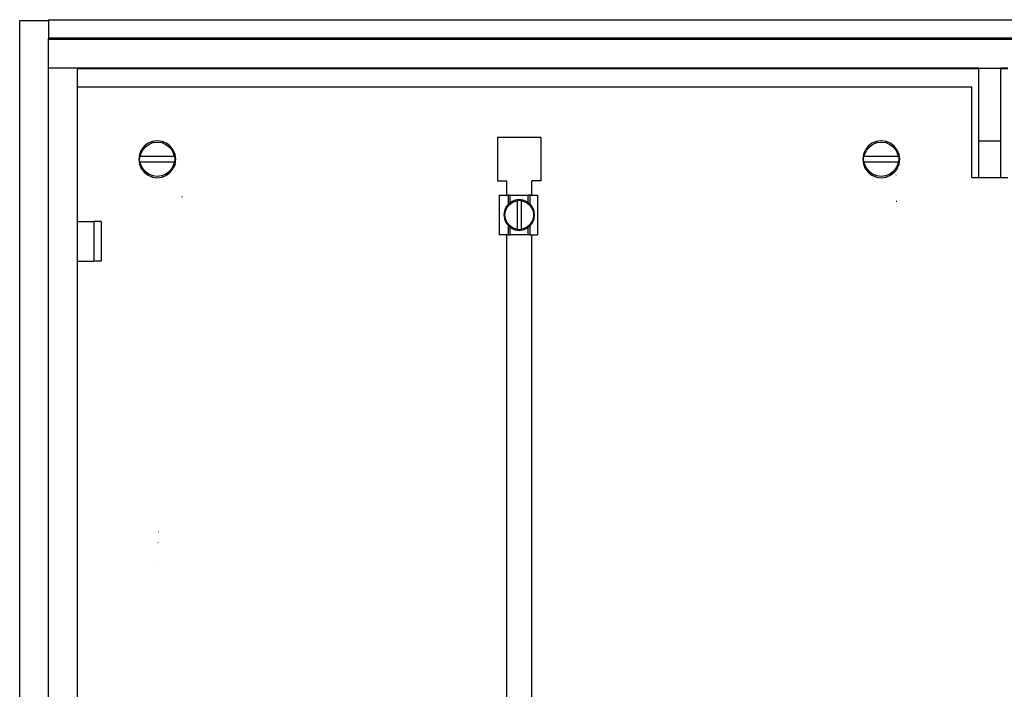
# Model space of a CAD drawing. Extents: x -271 to 271, y -279 to 279.
# Drawn here: x -271 to 2, y 94 to 279 of the extents above; entities that cross this region are included whole.
import ezdxf

# ---------------------------------------------------------------- set-up
doc = ezdxf.new("R2010")
doc.units = 0
doc.layers.get('0').update_dxf_attribs({"linetype": 'CONTINUOUS'})

msp = doc.modelspace()

# ---------------------------------------------------------------- linework, layer by layer
for p, q in [((-270.5, 278.5), (-262.5, 278.5)), ((-270.5, -278.5), (-270.5, 278.5)), ((-262.5, 278.74), (262.5, 278.74)), ((-262.5, 278.74), (-262.5, 278.5)), ((-262.5, 278.5), (-262.5, 273.74)), ((-262.5, 273.74), (262.5, 273.74)), ((-262.5, 273.74), (-262.5, 273.5)), ((-262.5, 273.32), (-262.5, 273.5)), ((-262.5, 273.5), (-257.5, 273.5)), ((-262.5, 273.32), (-257.5, 273.32)), ((-262.5, 265.32), (-262.5, 273.32)), ((-257.5, 273.5), (-257.5, 273.32)), ((-257.5, 273.32), (257.5, 273.32)), ((-254.5, 265.32), (-262.5, 265.32)), ((-262.5, -265.32), (-262.5, 265.32)), ((-22.5, 265.32), (-254.5, 265.32)), ((-254.5, 265.17), (-254.5, 265.32)), ((-22.5, 265.17), (-254.5, 265.17)), ((-254.5, 260.17), (-254.5, 265.17)), ((-22.5, 265.17), (-22.5, 265.32)), ((-17.5, 265.32), (-22.5, 265.32)), ((-17.5, 265.17), (-22.5, 265.17)), ((-17.5, 265.17), (-17.5, 265.32)), ((-5.5, 265.31), (-17.5, 265.32)), ((-5.5, 265.17), (-17.5, 265.17)), ((-5.5, 265.31), (0.5, 265.31)), ((-5.5, 265.17), (-5.5, 265.31)), ((-5.5, 245.31), (-5.5, 265.17)), ((2.5, 265.32), (0.5, 265.31)), ((0.5, 265.17), (0.5, 265.31)), ((2.5, 265.17), (0.5, 265.17)), ((0.5, 245.31), (0.5, 265.17)), ((-254.5, 260.17), (-7.5, 260.17)), ((-254.5, 223), (-254.5, 260.17)), ((-7.5, 235.17), (-7.5, 260.17)), ((-233.82, 245.1), (-235.05, 244.59)), ((-232.5, 245.27), (-233.82, 245.1)), ((-233.73, 244.76), (-232.5, 244.92)), ((-231.18, 245.1), (-232.5, 245.27)), ((-232.5, 244.92), (-231.27, 244.76)), ((-229.95, 244.59), (-231.18, 245.1)), ((-138.5, 246.17), (-138.5, 234.17)), ((-126.5, 246.17), (-138.5, 246.17)), ((-126.5, 246.17), (-126.5, 234.17)), ((-33.82, 245.1), (-35.05, 244.59)), ((-32.5, 245.27), (-33.82, 245.1)), ((-33.73, 244.76), (-32.5, 244.92)), ((-31.18, 245.1), (-32.5, 245.27)), ((-32.5, 244.92), (-31.27, 244.76)), ((-29.95, 244.59), (-31.18, 245.1)), ((-5.5, 245.31), (0.5, 245.31)), ((-5.5, 235.17), (-5.5, 245.31)), ((0.5, 235.17), (0.5, 245.31)), ((-236.91, 242.72), (-237.42, 241.49)), ((-237.09, 241.4), (-236.61, 242.55)), ((-236.1, 243.78), (-236.91, 242.72)), ((-236.61, 242.55), (-235.86, 243.53)), ((-235.05, 244.59), (-236.1, 243.78)), ((-235.86, 243.53), (-234.87, 244.29)), ((-234.87, 244.29), (-233.73, 244.76)), ((-231.27, 244.76), (-230.13, 244.29)), ((-230.13, 244.29), (-229.14, 243.53)), ((-228.9, 243.78), (-229.95, 244.59)), ((-229.14, 243.53), (-228.39, 242.55)), ((-228.09, 242.72), (-228.9, 243.78)), ((-228.39, 242.55), (-227.91, 241.4)), ((-227.58, 241.49), (-228.09, 242.72)), ((-36.91, 242.72), (-37.42, 241.49)), ((-37.09, 241.4), (-36.61, 242.55)), ((-36.1, 243.78), (-36.91, 242.72)), ((-36.61, 242.55), (-35.86, 243.53)), ((-35.05, 244.59), (-36.1, 243.78)), ((-35.86, 243.53), (-34.87, 244.29)), ((-34.87, 244.29), (-33.73, 244.76)), ((-31.27, 244.76), (-30.13, 244.29)), ((-30.13, 244.29), (-29.14, 243.53)), ((-28.9, 243.78), (-29.95, 244.59)), ((-29.14, 243.53), (-28.39, 242.55)), ((-28.09, 242.72), (-28.9, 243.78)), ((-28.39, 242.55), (-27.91, 241.4)), ((-27.58, 241.49), (-28.09, 242.72)), ((-237.42, 241.49), (-237.6, 240.17)), ((-237.6, 240.17), (-237.42, 238.85)), ((-237.39, 240.17), (-237.29, 240.89)), ((-237.29, 239.45), (-237.39, 240.17)), ((-237.29, 240.89), (-237.15, 240.89)), ((-237.29, 239.45), (-237.15, 239.45)), ((-237.15, 240.89), (-237.09, 241.4)), ((-227.85, 240.89), (-237.15, 240.89)), ((-237.15, 239.45), (-227.85, 239.45)), ((-237.09, 238.94), (-237.15, 239.45)), ((-227.91, 241.4), (-227.85, 240.89)), ((-227.85, 239.45), (-227.91, 238.94)), ((-227.71, 240.89), (-227.85, 240.89)), ((-227.85, 239.45), (-227.71, 239.45)), ((-227.71, 240.89), (-227.61, 240.17)), ((-227.61, 240.17), (-227.71, 239.45)), ((-227.4, 240.17), (-227.58, 241.49)), ((-227.58, 238.85), (-227.4, 240.17)), ((-37.42, 241.49), (-37.6, 240.17)), ((-37.6, 240.17), (-37.42, 238.85)), ((-37.39, 240.17), (-37.29, 240.89)), ((-37.29, 239.45), (-37.39, 240.17)), ((-37.29, 240.89), (-37.15, 240.89)), ((-37.29, 239.45), (-37.15, 239.45)), ((-37.15, 240.89), (-37.09, 241.4)), ((-27.85, 240.89), (-37.15, 240.89)), ((-37.15, 239.45), (-27.85, 239.45)), ((-37.09, 238.94), (-37.15, 239.45)), ((-27.91, 241.4), (-27.85, 240.89)), ((-27.85, 239.45), (-27.91, 238.94)), ((-27.71, 240.89), (-27.85, 240.89)), ((-27.85, 239.45), (-27.71, 239.45)), ((-27.71, 240.89), (-27.61, 240.17)), ((-27.61, 240.17), (-27.71, 239.45)), ((-27.4, 240.17), (-27.58, 241.49)), ((-27.58, 238.85), (-27.4, 240.17)), ((-237.42, 238.85), (-236.91, 237.63)), ((-236.61, 237.8), (-237.09, 238.94)), ((-236.91, 237.63), (-236.1, 236.57)), ((-235.86, 236.82), (-236.61, 237.8)), ((-234.87, 236.06), (-235.86, 236.82)), ((-229.14, 236.82), (-230.13, 236.06)), ((-228.39, 237.8), (-229.14, 236.82)), ((-228.9, 236.57), (-228.09, 237.63)), ((-227.91, 238.94), (-228.39, 237.8)), ((-227.58, 238.85), (-228.09, 237.63)), ((-37.42, 238.85), (-36.91, 237.63)), ((-36.61, 237.8), (-37.09, 238.94)), ((-36.91, 237.63), (-36.1, 236.57)), ((-35.86, 236.82), (-36.61, 237.8)), ((-34.87, 236.06), (-35.86, 236.82)), ((-29.14, 236.82), (-30.13, 236.06)), ((-28.39, 237.8), (-29.14, 236.82)), ((-28.09, 237.63), (-28.9, 236.57)), ((-27.91, 238.94), (-28.39, 237.8)), ((-28.09, 237.63), (-27.58, 238.85)), ((-236.1, 236.57), (-235.05, 235.76)), ((-235.05, 235.76), (-233.82, 235.25)), ((-233.73, 235.59), (-234.87, 236.06)), ((-233.82, 235.25), (-232.5, 235.08)), ((-232.5, 235.42), (-233.73, 235.59)), ((-231.27, 235.59), (-232.5, 235.42)), ((-232.5, 235.08), (-231.18, 235.25)), ((-230.13, 236.06), (-231.27, 235.59)), ((-231.18, 235.25), (-229.95, 235.76)), ((-229.95, 235.76), (-228.9, 236.57)), ((-138.5, 234.17), (-136, 234.17)), ((-136, 234.17), (-136, 230.27)), ((-129, 230.27), (-129, 234.17)), ((-126.5, 234.17), (-129, 234.17)), ((-36.1, 236.57), (-35.05, 235.76)), ((-35.05, 235.76), (-33.82, 235.25)), ((-33.73, 235.59), (-34.87, 236.06)), ((-33.82, 235.25), (-32.5, 235.08)), ((-32.5, 235.42), (-33.73, 235.59)), ((-31.27, 235.59), (-32.5, 235.42)), ((-32.5, 235.08), (-31.18, 235.25)), ((-30.13, 236.06), (-31.27, 235.59)), ((-31.18, 235.25), (-29.95, 235.76)), ((-29.95, 235.76), (-28.9, 236.57)), ((-28.39, 235.83), (-28.48, 235.76)), ((-7.5, 235.17), (-5.5, 235.17)), ((-5.5, 235.17), (0.5, 235.17)), ((0.5, 235.17), (2.5, 235.17)), ((-225.63, 229.82), (-225.82, 229.68)), ((-138, 230.27), (-138, 219.27)), ((-138, 230.27), (-136, 230.27)), ((-136, 230.27), (-135.5, 230.27)), ((-135.5, 227.78), (-135.5, 230.27)), ((-135, 230.27), (-135.5, 230.27)), ((-135, 228.17), (-135, 230.27)), ((-135, 230.27), (-130, 230.27)), ((-133.6, 228.87), (-134.63, 228.45)), ((-134.48, 228.2), (-133.53, 228.6)), ((-132.5, 229.02), (-133.6, 228.87)), ((-133.53, 228.6), (-133.1, 228.65)), ((-133.1, 228.77), (-132.5, 228.84)), ((-133.1, 228.77), (-133.1, 228.65)), ((-133.1, 228.65), (-133.1, 220.89)), ((-131.4, 228.87), (-132.5, 229.02)), ((-132.5, 228.84), (-131.9, 228.77)), ((-131.9, 228.77), (-131.9, 228.65)), ((-131.9, 220.89), (-131.9, 228.65)), ((-131.9, 228.65), (-131.48, 228.6)), ((-131.48, 228.6), (-130.52, 228.2)), ((-130.38, 228.45), (-131.4, 228.87)), ((-130, 228.16), (-130, 230.27)), ((-129.5, 230.27), (-130, 230.27)), ((-129.5, 227.77), (-129.5, 230.27)), ((-129.5, 230.27), (-129, 230.27)), ((-129, 230.27), (-127.5, 230.27)), ((-127.5, 230.27), (-127.5, 219.27)), ((-28.2, 228.54), (-28.37, 228.47)), ((-136.6, 225.87), (-136.75, 224.77)), ((-136.18, 226.9), (-136.6, 225.87)), ((-136.46, 224.77), (-136.33, 225.8)), ((-136.33, 225.8), (-135.93, 226.75)), ((-135.5, 227.78), (-136.18, 226.9)), ((-135.93, 226.75), (-135.3, 227.57)), ((-135, 228.17), (-135.5, 227.78)), ((-135.3, 227.57), (-134.48, 228.2)), ((-134.63, 228.45), (-135, 228.17)), ((-130.52, 228.2), (-129.7, 227.57)), ((-130, 228.16), (-130.38, 228.45)), ((-129.5, 227.77), (-130, 228.16)), ((-129.7, 227.57), (-129.08, 226.75)), ((-128.83, 226.9), (-129.5, 227.77)), ((-129.08, 226.75), (-128.68, 225.8)), ((-128.4, 225.87), (-128.83, 226.9)), ((-128.68, 225.8), (-128.55, 224.77)), ((-128.26, 224.77), (-128.4, 225.87)), ((-136.75, 224.77), (-136.6, 223.67)), ((-136.6, 223.67), (-136.18, 222.65)), ((-136.33, 223.75), (-136.46, 224.77)), ((-135.93, 222.79), (-136.33, 223.75)), ((-128.68, 223.75), (-129.08, 222.79)), ((-128.83, 222.65), (-128.4, 223.67)), ((-128.55, 224.77), (-128.68, 223.75)), ((-128.4, 223.67), (-128.26, 224.77)), ((-254.5, 223), (-250, 223)), ((-254.5, 212), (-254.5, 223)), ((-250, 223), (-250, 212)), ((-248, 223), (-250, 223)), ((-248, 223), (-248, 212)), ((-136.18, 222.65), (-135.5, 221.77)), ((-135.3, 221.98), (-135.93, 222.79)), ((-135.5, 219.27), (-135.5, 221.77)), ((-135.5, 221.77), (-135, 221.38)), ((-134.48, 221.35), (-135.3, 221.98)), ((-135, 219.27), (-135, 221.38)), ((-135, 221.38), (-134.63, 221.1)), ((-134.63, 221.1), (-133.6, 220.67)), ((-133.53, 220.95), (-134.48, 221.35)), ((-133.6, 220.67), (-132.5, 220.53)), ((-133.1, 220.89), (-133.53, 220.95)), ((-133.1, 220.89), (-133.1, 220.78)), ((-132.5, 220.7), (-133.1, 220.78)), ((-131.9, 220.78), (-132.5, 220.7)), ((-132.5, 220.53), (-131.4, 220.67)), ((-131.48, 220.95), (-131.9, 220.89)), ((-131.9, 220.78), (-131.9, 220.89)), ((-130.52, 221.35), (-131.48, 220.95)), ((-131.4, 220.67), (-130.38, 221.1)), ((-129.7, 221.98), (-130.52, 221.35)), ((-130.38, 221.1), (-130, 221.39)), ((-130, 221.39), (-129.5, 221.77)), ((-130, 219.27), (-130, 221.39)), ((-129.08, 222.79), (-129.7, 221.98)), ((-129.5, 221.77), (-128.83, 222.65)), ((-129.5, 219.27), (-129.5, 221.77)), ((-136, 219.27), (-138, 219.27)), ((-136, 219.27), (-136, 20.17)), ((-135.5, 219.27), (-136, 219.27)), ((-135.5, 219.27), (-135, 219.27)), ((-130, 219.27), (-135, 219.27)), ((-129.5, 219.27), (-130, 219.27)), ((-129.5, 219.27), (-129, 219.27)), ((-129, 20.17), (-129, 219.27)), ((-129, 219.27), (-127.5, 219.27)), ((-254.5, -158.91), (-254.5, 212)), ((-254.5, 212), (-250, 212)), ((-248, 212), (-250, 212)), ((-232.18, 137.22), (-232.21, 137.21)), ((-232.16, 137.82), (-232.19, 137.81)), ((-232.29, 134.2), (-232.32, 134.2)), ((-232.53, 127.68), (-232.55, 127.68))]:
    msp.add_line(p, q)

doc.saveas('drawing.dxf')
